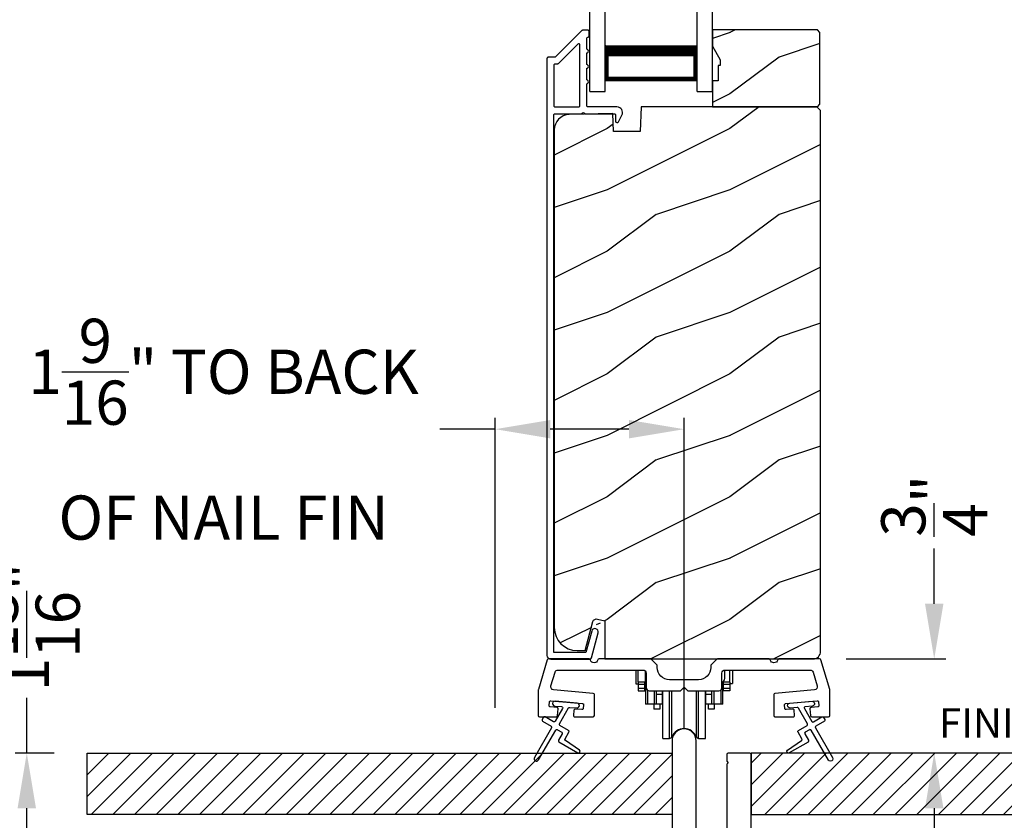
# Model space of a CAD drawing. Extents: x 491 to 644, y -395 to -329.
# Drawn here: x 498 to 506, y -380 to -374 of the extents above; entities that cross this region are included whole.
import ezdxf

# ---------------------------------------------------------------- set-up
doc = ezdxf.new("R2010")
doc.units = 0
doc.header["$LTSCALE"] = 2
doc.header["$MEASUREMENT"] = 0
doc.header["$PDMODE"] = 3
doc.layers.get('0').update_dxf_attribs({"linetype": 'CONTINUOUS'})
doc.layers.get('DEFPOINTS').update_dxf_attribs({"color": 3, "linetype": 'CONTINUOUS'})
doc.layers.add('Dim', color=7, linetype='CONTINUOUS')
doc.styles.get("Standard").update_dxf_attribs({"font": 'arial.ttf'})
doc.dimstyles.new('STANDARD 1.5', dxfattribs={"dimtxt": 0.36, "dimasz": 0.45, "dimexe": 0.09375, "dimexo": 0.27, "dimgap": 0.135, "dimtad": 0, "dimdec": 4, "dimzin": 0, "dimdsep": 46, "dimlunit": 4, "dimtxsty": 'STANDARD', "dimcen": 0, "dimadec": 5, "dimazin": 0, "dimtfac": 1, "dimtdec": 4, "dimtofl": 0, "dimtmove": 0, "dimatfit": 3, "dimfxl": 1, "dimtolj": 1, "dimtzin": 0, "dimarcsym": 0})

# ---------------------------------------------------------------- blocks, each defined once
blk = doc.blocks.new('*D201')
at = {"layer": 'DEFPOINTS', "color": 0, "transparency": 16777216}
for p in [(497.288, -371.4231), (499.748, -371.4231), (502.5091, -381.5349)]:
    blk.add_point(p, dxfattribs=at)
at = {"layer": 'Dim', "color": 0, "lineweight": -2, "transparency": 16777216}
for p, q in [((497.288, -371.8731), (497.288, -373.8691)), ((497.288, -381.0849), (497.288, -379.089)), ((502.2391, -381.5349), (497.1942, -381.5349))]:
    blk.add_line(p, q, dxfattribs=at)
at = {"layer": 'Dim', "color": 0, "transparency": 16777216}
for points in [[(497.213, -371.8731), (497.363, -371.8731), (497.288, -371.4231)], [(497.213, -381.0849), (497.363, -381.0849), (497.288, -381.5349)]]:
    blk.add_solid(points, dxfattribs=at)
at = {"layer": 'Dim', "color": 0, "transparency": 16777216, "insert": (497.288, -376.479), "char_height": 0.36, "attachment_point": 5, "rotation": 90}
blk.add_mtext('\\A1;JAMB / UNIT HEIGHT', dxfattribs=at)
blk = doc.blocks.new('*D202')
at = {"layer": 'DEFPOINTS', "color": 0, "transparency": 16777216}
for p in [(496.0835, -371.4231), (499.748, -371.4231), (501.0111, -382.3562)]:
    blk.add_point(p, dxfattribs=at)
at = {"layer": 'Dim', "color": 0, "lineweight": -2, "transparency": 16777216}
for p, q in [((496.0835, -371.8731), (496.0835, -373.5941)), ((496.0835, -381.9062), (496.0835, -380.1852)), ((500.7411, -382.3562), (495.9898, -382.3562))]:
    blk.add_line(p, q, dxfattribs=at)
at = {"layer": 'Dim', "color": 0, "transparency": 16777216}
for points in [[(496.0085, -371.8731), (496.1585, -371.8731), (496.0835, -371.4231)], [(496.0085, -381.9062), (496.1585, -381.9062), (496.0835, -382.3562)]]:
    blk.add_solid(points, dxfattribs=at)
at = {"layer": 'Dim', "color": 0, "transparency": 16777216, "insert": (496.0835, -376.8896), "char_height": 0.36, "attachment_point": 5, "rotation": 90}
blk.add_mtext('\\A1;ROUGH OPENING HEIGHT', dxfattribs=at)
blk = doc.blocks.new('*D204')
at = {"color": 0, "lineweight": -2, "transparency": 16777216}
for p, q in [((502.2045, -379.3621), (502.2045, -376.9982)), ((503.7445, -379.3621), (503.7445, -376.9982)), ((502.2045, -377.092), (501.7545, -377.092)), ((503.2945, -377.092), (502.6545, -377.092))]:
    blk.add_line(p, q, dxfattribs=at)
at = {"color": 0, "transparency": 16777216}
for points in [[(502.6545, -377.017), (502.6545, -377.167), (502.2045, -377.092)], [(503.2945, -377.017), (503.2945, -377.167), (503.7445, -377.092)]]:
    blk.add_solid(points, dxfattribs=at)
at = {"layer": 'DEFPOINTS', "color": 0, "transparency": 16777216}
for p in [(502.2045, -377.092), (502.2045, -379.6321), (503.7445, -379.6321)]:
    blk.add_point(p, dxfattribs=at)
at = {"color": 0, "transparency": 16777216, "insert": (499.9918, -377.092), "char_height": 0.36, "attachment_point": 5}
blk.add_mtext('\\A1;1{\\H1x;\\S9/16;}" TO BACK^JOF NAIL FIN', dxfattribs=at)
blk = doc.blocks.new('*D205')
at = {"color": 0, "lineweight": -2, "transparency": 16777216}
for p, q in [((498.3885, -379.7306), (498.3885, -379.2806)), ((498.6118, -379.7306), (498.2948, -379.7306)), ((498.3885, -381.0849), (498.3885, -380.1806)), ((502.2391, -381.5349), (498.2948, -381.5349))]:
    blk.add_line(p, q, dxfattribs=at)
at = {"color": 0, "transparency": 16777216}
for points in [[(498.3135, -380.1806), (498.4635, -380.1806), (498.3885, -379.7306)], [(498.3135, -381.0849), (498.4635, -381.0849), (498.3885, -381.5349)]]:
    blk.add_solid(points, dxfattribs=at)
at = {"layer": 'DEFPOINTS', "color": 0, "transparency": 16777216}
for p in [(498.8818, -379.7306), (498.3885, -381.5349), (502.5091, -381.5349)]:
    blk.add_point(p, dxfattribs=at)
at = {"color": 0, "transparency": 16777216, "insert": (498.3885, -378.7027), "char_height": 0.36, "attachment_point": 5, "rotation": 90}
blk.add_mtext('\\A1;1{\\H1x;\\S13/16;}"', dxfattribs=at)
blk = doc.blocks.new('*D207')
at = {"color": 0, "lineweight": -2, "transparency": 16777216}
for p, q in [((505.7828, -378.5142), (505.7828, -378.0642)), ((505.0641, -378.9642), (505.8765, -378.9642)), ((505.9301, -379.7306), (505.689, -379.7306)), ((505.7828, -380.1806), (505.7828, -380.6306))]:
    blk.add_line(p, q, dxfattribs=at)
at = {"color": 0, "transparency": 16777216}
for points in [[(505.7078, -378.5142), (505.8578, -378.5142), (505.7828, -378.9642)], [(505.7078, -380.1806), (505.8578, -380.1806), (505.7828, -379.7306)]]:
    blk.add_solid(points, dxfattribs=at)
at = {"layer": 'DEFPOINTS', "color": 0, "transparency": 16777216}
for p in [(504.7941, -378.9642), (505.7828, -378.9642), (506.2001, -379.7306)]:
    blk.add_point(p, dxfattribs=at)
at = {"color": 0, "transparency": 16777216, "insert": (505.7828, -377.7152), "char_height": 0.36, "attachment_point": 5, "rotation": 90}
blk.add_mtext('\\A1;{\\H1x;\\S3/4;}"', dxfattribs=at)
blk = doc.blocks.new('A$Cd931c4de')
for p, q in [((0, 0.6944), (0, 0.5827)), ((0.0197, 0.5965), (0.0197, 0.6944)), ((0.0787, 0.5965), (0.0787, 0.6864)), ((0.7244, 0.6241), (0.7244, 0.6941)), ((0.7677, 0.5965), (0.7677, 0.6944)), ((0.7874, 0.6944), (0.7874, 0.5847)), ((0, 0.5827), (0.0197, 0.5827)), ((0.0787, 0.5965), (0.0197, 0.5965)), ((0.0197, 0.5965), (0.0197, 0.5768)), ((0.0748, 0.5768), (0.0197, 0.5768)), ((0.0197, 0.5768), (0.0197, 0.5453)), ((0.0748, 0.5768), (0.0748, 0.5965)), ((0.0748, 0.5453), (0.0748, 0.5768)), ((0.0855, 0.5965), (0.0787, 0.5965)), ((0.0787, 0.5965), (0.0787, 0.4174)), ((0.7087, 0.5965), (0.703, 0.5965)), ((0.7087, 0.5965), (0.7087, 0.5992)), ((0.7677, 0.5965), (0.7087, 0.5965)), ((0.7087, 0.4174), (0.7087, 0.5965)), ((0.7126, 0.5965), (0.7126, 0.5768)), ((0.7677, 0.5768), (0.7126, 0.5768)), ((0.7126, 0.5768), (0.7126, 0.5453)), ((0.7677, 0.5965), (0.7677, 0.5768)), ((0.7677, 0.5847), (0.7874, 0.5847)), ((0.7677, 0.5768), (0.7677, 0.5453)), ((0.0748, 0.5453), (0.0197, 0.5453)), ((0.0197, 0.5453), (0.0197, 0.5256)), ((0.0197, 0.5256), (0.0748, 0.5256)), ((0.0748, 0.5256), (0.0748, 0.5453)), ((0.0953, 0.5308), (0.0953, 0.4174)), ((0.1508, 0.5256), (0.1508, 0.4174)), ((0.1673, 0.5256), (0.1673, 0.4961)), ((0.2185, 0.4961), (0.1673, 0.4961)), ((0.1673, 0.4961), (0.1673, 0.4174)), ((0.2185, 0.4961), (0.2185, 0.5256)), ((0.2185, 0.5217), (0.2205, 0.5217)), ((0.2185, 0.4174), (0.2185, 0.4961)), ((0.2205, 0.1378), (0.2205, 0.5256)), ((0.2756, 0.1378), (0.2756, 0.5256)), ((0.2938, 0.1499), (0.2938, 0.5256)), ((0.3819, 0.5434), (0.4065, 0.5434)), ((0.3937, 0.2166), (0.3937, 0.5434)), ((0.4936, 0.1499), (0.4936, 0.5256)), ((0.5118, 0.1378), (0.5118, 0.5256)), ((0.5669, 0.1378), (0.5669, 0.5256)), ((0.5669, 0.5217), (0.5689, 0.5217)), ((0.5689, 0.5256), (0.5689, 0.4961)), ((0.6201, 0.4961), (0.5689, 0.4961)), ((0.5689, 0.4961), (0.5689, 0.4174)), ((0.6201, 0.4961), (0.6201, 0.5256)), ((0.6201, 0.4174), (0.6201, 0.4961)), ((0.6366, 0.5256), (0.6366, 0.4174)), ((0.6921, 0.5301), (0.6921, 0.4174)), ((0.7677, 0.5453), (0.7126, 0.5453)), ((0.7126, 0.5453), (0.7126, 0.5256)), ((0.7677, 0.5256), (0.7126, 0.5256)), ((0.7677, 0.5453), (0.7677, 0.5256)), ((0.0953, 0.4174), (0.0787, 0.4174)), ((0.1508, 0.4174), (0.0953, 0.4174)), ((0.1476, 0.4174), (0.1476, 0.376)), ((0.1673, 0.4174), (0.1508, 0.4174)), ((0.2185, 0.4174), (0.1673, 0.4174)), ((0.1949, 0.4174), (0.1949, 0.376)), ((0.6201, 0.4174), (0.5689, 0.4174)), ((0.5925, 0.376), (0.5925, 0.4174)), ((0.6366, 0.4174), (0.6201, 0.4174)), ((0.6921, 0.4174), (0.6366, 0.4174)), ((0.6398, 0.4174), (0.6398, 0.376)), ((0.7087, 0.4174), (0.6921, 0.4174)), ((0.1949, 0.376), (0.1476, 0.376)), ((0.6398, 0.376), (0.5925, 0.376)), ((0.2205, 0.1378), (0.2756, 0.1378)), ((0.5118, 0.1378), (0.5669, 0.1378))]:
    blk.add_line(p, q)
for centre, radius, start, end in [((0.6968, 0.6241), 0.0276, 282.81133, 359.99638), ((0.3937, 0.1083), 0.1083, 90.00445, 157.37522), ((0.3937, 0.1083), 0.1083, 22.62449, 89.99568), ((0.2756, 0.1575), 0.0197, 269.98431, 337.39412), ((0.5118, 0.1575), 0.0197, 202.60745, 270.01498)]:
    blk.add_arc(centre, radius, start, end)
blk = doc.blocks.new('A$C10393467')
for p, q in [((0, 0), (0, 1.6833)), ((0.125, 0), (0.125, 1.6833)), ((0.875, 0), (0.875, 1.6833)), ((1, 0), (1, 1.6833)), ((0.125, 0.375), (0.125, 0.0893)), ((0.875, 0.0893), (0.875, 0.3753)), ((0.125, 0.0893), (0.875, 0.0893)), ((0.875, 0.0893), (0.875, 0.0893)), ((0, 0), (0.125, 0)), ((0.875, 0), (1, 0))]:
    blk.add_line(p, q)
for points, const_width in [([(0.125, 0.3303), (0.875, 0.3303)], 0.09), ([(0.14, 0.0893), (0.14, 0.3303)], 0.03), ([(0.86, 0.0893), (0.86, 0.3303)], 0.03), ([(0.14, 0.1044), (0.86, 0.1044)], 0.03)]:
    blk.add_lwpolyline(points, dxfattribs=dict(const_width=const_width))

msp = doc.modelspace()

# ---------------------------------------------------------------- hatches: boundary and pattern name
h = msp.add_hatch()
h.set_pattern_fill('WOOD2', color=256, style=0)
h.set_pattern_definition([(216.8699, (494.51672, -197.0616), (2.99999992, 2.00000012), [0.5, -4.5]), (206.5651, (495.1167, -197.3616), (-0.9999992, -1.0000013), [1.118034, -1.118034]), (198.4349, (495.11672, -197.8616), (-2.00000043, -0.9999984), [0.632456, -2.529822])])
h.paths.add_polyline_path([(504.85112, -374.4442), (504.85112, -373.8592), (504.83112, -373.8392), (503.97612, -373.8392), (503.97612, -373.97208), (504.03912, -374.0812), (504.03912, -374.1282), (504.02312, -374.1282), (504.02312, -374.2532), (503.97612, -374.2532), (503.97612, -374.4642), (504.83112, -374.4642)])
h = msp.add_hatch()
h.set_pattern_fill('WOOD2', color=256, pattern_type=2)
h.set_pattern_definition([(216.8699, (494.51672, -157.34363), (2.99999992, 2.00000012), [0.5, -4.5]), (206.5651, (495.1167, -157.64363), (-0.9999992, -1.0000013), [1.118034, -1.118034]), (198.4349, (495.11672, -158.14363), (-2.00000043, -0.9999984), [0.632456, -2.529822])])
edge = h.paths.add_edge_path()
edge.add_line((503.09866, -378.96419), (504.79412, -378.96419))
edge.add_arc((504.79412, -378.90119), 0.063, 270.002604, 359.999797)
edge.add_line((504.85712, -378.90119), (504.85712, -374.4962))
edge.add_line((504.85712, -374.4962), (504.82512, -374.4642))
edge.add_line((504.82512, -374.4642), (503.39412, -374.4642))
edge.add_line((503.39412, -374.4642), (503.38703, -374.6673))
edge.add_line((503.38703, -374.6673), (503.16923, -374.6673))
edge.add_line((503.16923, -374.6673), (503.16406, -374.51919))
edge.add_line((503.16406, -374.51919), (502.80793, -374.52852))
edge.add_arc((502.81121, -374.65348), 0.125, 91.500482, 179.999075)
edge.add_line((502.68621, -374.65347), (502.68621, -378.70719))
edge.add_arc((502.87421, -378.70719), 0.188, 180.000182, 269.998792)
edge.add_line((502.87421, -378.89519), (502.93906, -378.89519))
edge.add_line((502.93906, -378.89519), (503.00217, -378.65967))
edge.add_arc((503.03114, -378.66743), 0.02999, -75.034744, 14.988092, ccw=False)
edge.add_line((503.03891, -378.63846), (503.09866, -378.65447))
edge.add_line((503.09866, -378.65447), (503.09866, -378.96419))
h = msp.add_hatch()
h.set_pattern_fill('ANSI31', color=256)
h.set_pattern_definition([(45, (498.88178, -379.73056), (-0.0883883, 0.0883883), [])])
h.paths.add_polyline_path([(503.64612, -380.23056), (498.88178, -380.23056), (498.88178, -379.73056), (503.64612, -379.73056)])
h = msp.add_hatch()
h.set_pattern_fill('ANSI31', color=256)
h.set_pattern_definition([(45, (492.88178, -379.73056), (-0.0883883, 0.0883883), [])])
h.paths.add_polyline_path([(508.76112, -379.73056), (504.28982, -379.73056), (504.28982, -380.23056), (508.76112, -380.23056)])

# ---------------------------------------------------------------- linework, layer by layer
for points in [[(502.91726, -373.84169, 0.1990924), (502.91019, -373.84462), (502.69605, -374.05876, -0.1985253), (502.68898, -374.06169), (502.63712, -374.06169, 0.414218), (502.62712, -374.07169), (502.62712, -378.93469, 0.4142057), (502.65912, -378.96669), (502.97484, -378.96669, 0.3395293), (502.9903, -378.95483), (503.04478, -378.75148, 0.9999542), (502.99166, -378.73725), (502.94492, -378.91169), (502.68212, -378.91169), (502.68212, -374.53169, -0.4142169), (502.69212, -374.52169), (502.91326, -374.52169, -1.000138), (502.93326, -374.52169), (503.17668, -374.52169, -0.4142193), (503.18668, -374.53169), (503.18668, -374.58243, 0.7884028), (503.20937, -374.58788), (503.23778, -374.53212, 0.5600182), (503.19769, -374.46669), (502.96076, -374.46669, -0.4142178), (502.95076, -374.45669), (502.95076, -374.27669, 1.0000186), (502.95076, -374.24669), (502.95076, -374.15169, 1.0000186), (502.95076, -374.12169), (502.95076, -374.02669, 1.0000186), (502.95076, -373.99669), (502.95076, -373.90669, -0.4140519), (502.96076, -373.89669), (502.96212, -373.89669, 0.4142179), (502.97212, -373.88669), (502.97212, -373.85169, 0.4142179), (502.96212, -373.84169)], [(502.88576, -374.46669, 0.4142184), (502.89576, -374.45669), (502.89576, -373.96097, 0.6682121), (502.87869, -373.9539), (502.71883, -374.11376, -0.1987858), (502.71176, -374.11669), (502.69212, -374.11669, 0.4142169), (502.68212, -374.12669), (502.68212, -374.45669, 0.4142169), (502.69212, -374.46669)], [(503.9658, -379.01126, 0.199074), (503.96287, -379.01834), (503.96287, -379.03294, -0.4142456), (503.86287, -379.13294), (503.62537, -379.13294, -0.4142456), (503.52537, -379.03294), (503.52537, -379.01834, 0.199074), (503.52244, -379.01126), (503.4783, -378.96712, 0.1990909), (503.47123, -378.96419), (503.05127, -378.96419, 0.3443692), (503.04157, -378.97177, -0.7808238), (502.98093, -378.97177, 0.3443398), (502.97123, -378.96419), (502.63906, -378.96419, 0.3312674), (502.62948, -378.97132), (502.55704, -379.21279, 0.0728879), (502.55662, -379.21566), (502.55662, -379.42502, 0.4141497), (502.56662, -379.43502), (502.70362, -379.43502, 0.3892787), (502.71358, -379.42589), (502.71847, -379.37002, 0.4141844), (502.70938, -379.35919), (502.65459, -379.3544, -0.4142924), (502.6455, -379.34356), (502.64811, -379.31367, -0.4142637), (502.65894, -379.30459), (502.91696, -379.32716, -0.4143027), (502.92605, -379.33799), (502.92343, -379.36788, -0.4144295), (502.9126, -379.37697), (502.85781, -379.37218, 0.4144295), (502.84698, -379.38127), (502.84322, -379.42415, 0.440059), (502.85319, -379.43502), (503.00332, -379.43502, 0.4141497), (503.01332, -379.42502), (503.01332, -379.25441, 0.3888688), (503.00419, -379.24445), (502.68137, -379.2162, -0.4754002), (502.65961, -379.18412), (502.69324, -379.07201, -0.3312354), (502.71718, -379.05419), (503.41037, -379.05419, -0.4142555), (503.43537, -379.07919), (503.43537, -379.19794, 0.4142555), (503.46037, -379.22294), (503.71412, -379.22294), (503.74412, -379.19294), (503.77412, -379.22294), (504.02787, -379.22294, 0.4142573), (504.05287, -379.19794), (504.05287, -379.07919, -0.4142614), (504.07787, -379.05419), (504.77106, -379.05419, -0.3312295), (504.795, -379.07201), (504.82863, -379.18412, -0.475392), (504.80687, -379.2162), (504.48405, -379.24445, 0.3888527), (504.47492, -379.25441), (504.47492, -379.42502, 0.414154), (504.48492, -379.43502), (504.63505, -379.43502, 0.4400692), (504.64502, -379.42415), (504.64126, -379.38127, 0.4144262), (504.63043, -379.37218), (504.57564, -379.37697, -0.4144262), (504.56481, -379.36788), (504.56219, -379.33799, -0.4142976), (504.57128, -379.32716), (504.8293, -379.30459, -0.4142637), (504.84013, -379.31367), (504.84275, -379.34356, -0.4142817), (504.83365, -379.3544), (504.77886, -379.35919, 0.4141896), (504.76977, -379.37002), (504.77466, -379.42589, 0.3892787), (504.78462, -379.43502), (504.92162, -379.43502, 0.4141497), (504.93162, -379.42502), (504.93162, -379.21566, 0.0729373), (504.9312, -379.21279), (504.85876, -378.97132, 0.3312568), (504.84918, -378.96419), (504.51701, -378.96419, 0.3443586), (504.50731, -378.97177, -0.7808238), (504.44667, -378.97177, 0.3443586), (504.43697, -378.96419), (504.01701, -378.96419, 0.1990947), (504.00994, -378.96712)], [(502.66074, -379.51031, -0.4141981), (502.6644, -379.52397), (502.5244, -379.76646, 0.9998617), (502.55904, -379.78646), (502.69904, -379.54397, -0.4143332), (502.7127, -379.54031), (502.74764, -379.56048, -0.4141712), (502.7513, -379.57415), (502.7213, -379.62611, 0.4141512), (502.72496, -379.63977), (502.87868, -379.72852, 0.9571518), (502.8921, -379.70745), (502.77743, -379.62716, -0.3887539), (502.7745, -379.61396), (502.80595, -379.5595, 0.4141512), (502.80228, -379.54584), (502.7327, -379.50567, -0.4141512), (502.72904, -379.49201), (502.80343, -379.36318, -0.2914388), (502.81296, -379.35821), (502.86964, -379.36317, 1.0000428), (502.87313, -379.32333), (502.69381, -379.30764, 1.0000428), (502.69033, -379.34748), (502.74701, -379.35245, -0.5485442), (502.7548, -379.36741), (502.6944, -379.47201, -0.4143347), (502.68074, -379.47567), (502.61146, -379.43567, 0.4143332), (502.5978, -379.43933), (502.5878, -379.45665, 0.4141623), (502.59146, -379.47031)]]:
    msp.add_lwpolyline(points, format="xyb", close=True)
msp.add_lwpolyline([(504.85112, -374.4442), (504.85112, -373.8592), (504.83112, -373.8392), (503.97612, -373.8392), (503.97612, -373.97208), (504.03912, -374.0812), (504.03912, -374.1282), (504.02312, -374.1282), (504.02312, -374.2532), (503.97612, -374.2532), (503.97612, -374.4642), (504.83112, -374.4642)], close=True)
for points in [[(503.09866, -378.96419), (504.79412, -378.96419, 0.4141992), (504.85712, -378.90119), (504.85712, -374.4962), (504.82512, -374.4642), (503.39412, -374.4642), (503.38703, -374.6673), (503.16923, -374.6673), (503.16406, -374.51919), (502.80793, -374.52852, 0.4065591), (502.68621, -374.65347), (502.68621, -378.70719, 0.4142065), (502.87421, -378.89519), (502.93906, -378.89519), (503.00217, -378.65967, -0.4143303), (503.03891, -378.63846), (503.09866, -378.65447), (503.09866, -378.96419)], [(504.78546, -379.30842, -0.9999316), (504.78895, -379.34827), (504.73227, -379.35323, 0.548553), (504.72448, -379.36819), (504.78487, -379.4728, 0.4143351), (504.79853, -379.47646), (504.86781, -379.43646, -0.4143351), (504.88148, -379.44012), (504.89148, -379.45744, -0.4142036), (504.88781, -379.4711), (504.81853, -379.5111, 0.4141567), (504.81487, -379.52476), (504.95487, -379.76724, -1.0000688), (504.92023, -379.78724), (504.78023, -379.54476, 0.4143343), (504.76657, -379.5411), (504.73163, -379.56127, 0.4141567), (504.72797, -379.57493), (504.75797, -379.62689, -0.4141567), (504.75431, -379.64055), (504.60059, -379.7293, -0.957208), (504.58717, -379.70824), (504.70185, -379.62794, 0.3887409), (504.70477, -379.61475), (504.67333, -379.56029, -0.4143777), (504.67699, -379.54663), (504.74657, -379.50646, 0.4141589), (504.75023, -379.49279), (504.67585, -379.36396, 0.2918893), (504.66632, -379.359), (504.60964, -379.36396, -1.0000374), (504.60615, -379.32411), (504.78721, -379.30835)], [(503.84297, -380.64592), (503.84297, -379.63214, 0.9999747), (503.64612, -379.63214), (503.64612, -380.46702, -0.4142998)], [(504.28982, -380.46702), (504.28982, -379.7431, 0.4326282), (504.27803, -379.73056), (504.10478, -379.73056, 0.4141777), (504.09297, -379.74237), (504.09297, -379.79749), (504.10478, -379.8093), (504.09297, -379.82111), (504.09297, -380.64592, -0.4143041)]]:
    msp.add_lwpolyline(points, format="xyb")
at = {"color": 0, "linetype": 'Continuous'}
for points in [[(503.64612, -380.23056), (498.88178, -380.23056), (498.88178, -379.73056), (503.64612, -379.73056)], [(508.76112, -379.73056), (504.28982, -379.73056), (504.28982, -380.23056), (508.76112, -380.23056)]]:
    msp.add_lwpolyline(points, close=True, dxfattribs=at)

# ---------------------------------------------------------------- block references
for name, p in [('A$C10393467', (502.97612, -374.33919)), ('A$Cd931c4de', (503.35084, -379.74859))]:
    msp.add_blockref(name, p)

# ---------------------------------------------------------------- texts
at = {"insert": (505.82136, -379.36618), "char_height": 0.24, "attachment_point": 1}
msp.add_mtext_dynamic_manual_height_columns('FINISHED FLOOR', width=3.0905136, gutter_width=1.2, heights=[0], dxfattribs=at)

# ---------------------------------------------------------------- dimensions: what is measured, and where the dimension line sits
dim = msp.add_linear_dim(base=(502.20455, -377.09197), p1=(503.74455, -379.63214), p2=(502.20455, -379.63214), text='<> TO BACK^JOF NAIL FIN', dimstyle='STANDARD 1.5', override={"dimpost": '\\X'})
dim.commit()
dim.dimension.update_dxf_attribs({"geometry": '*D204', "text_midpoint": (499.99181, -377.09197)})
for base, p1, p2, picture, middle in [((505.78275, -378.96419), (506.20007, -379.73056), (504.79412, -378.96419), '*D207', (505.78275, -377.71518)), ((498.38851, -381.53494), (498.88178, -379.73056), (502.50913, -381.53494), '*D205', (498.38851, -378.70269))]:
    dim = msp.add_linear_dim(base=base, p1=p1, p2=p2, angle=90, dimstyle='STANDARD 1.5', override={"dimpost": '\\X'})
    dim.commit()
    dim.dimension.update_dxf_attribs({"geometry": picture, "text_midpoint": middle, "dimtype": 160})
at = {"layer": 'Dim'}
for base, p1, text, override, picture, middle in [((496.08355, -371.42308), (501.01112, -382.35619), 'ROUGH OPENING HEIGHT', {"dimpost": '\\X', "dimse2": 1, "dimtmove": 0}, '*D202', (496.08355, -376.88964)), ((497.28797, -371.42308), (502.50913, -381.53494), 'JAMB / UNIT HEIGHT', {"dimpost": '\\X', "dimse2": 1}, '*D201', (497.28797, -376.47901))]:
    dim = msp.add_linear_dim(base=base, p1=p1, p2=(499.74803, -371.42308), angle=90, text=text, dimstyle='STANDARD 1.5', override=override, dxfattribs=at)
    dim.commit()
    dim.dimension.update_dxf_attribs({"geometry": picture, "text_midpoint": middle})

doc.saveas('drawing.dxf')
